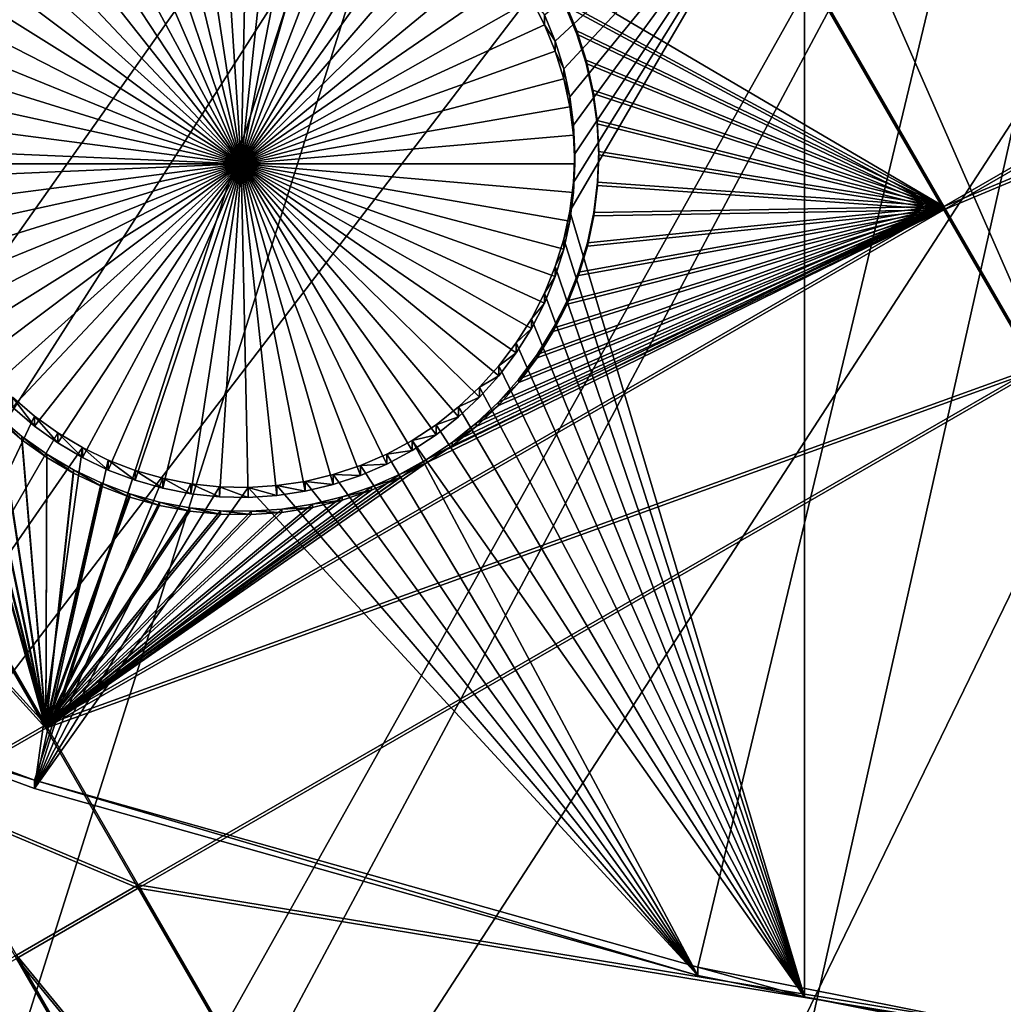
# Model space of a CAD drawing. Extents: x -226 to 68, y -640 to 2.
# Drawn here: x -104 to -93, y -620 to -609 of the extents above; entities that cross this region are included whole.
import ezdxf

# ---------------------------------------------------------------- set-up
doc = ezdxf.new("R2010")
doc.units = 0
for name, color, linetype in [('L3', 7, 'CONTINUOUS'), ('L4', 7, 'CONTINUOUS'), ('L5', 7, 'CONTINUOUS')]:
    doc.layers.add(name, color=color, linetype=linetype)

msp = doc.modelspace()

# ---------------------------------------------------------------- linework, layer by layer
at = {"layer": 'L3', "color": 250}
for points in [[(-75, -529.634, 1022.278), (-147.1777, -610.1927, 1025.091), (-153.7537, -603.7851, 1024.867)], [(-75, -529.634, 1022.278), (-140.0817, -616.0198, 1025.295), (-147.1777, -610.1927, 1025.091)], [(-132.5167, -621.2246, 1025.476), (-140.0817, -616.0198, 1025.295), (-75, -529.634, 1022.278)], [(-75, -529.634, 1022.278), (-124.5373, -625.7694, 1025.635), (-132.5167, -621.2246, 1025.476)], [(-75, -529.634, 1022.278), (-116.2011, -629.6216, 1025.77), (-124.5373, -625.7694, 1025.635)], [(-107.5679, -632.7533, 1025.879), (-116.2011, -629.6216, 1025.77), (-75, -529.634, 1022.278)], [(-75, -529.634, 1022.278), (-98.70014, -635.1421, 1025.962), (-107.5679, -632.7533, 1025.879)], [(-75, -529.634, 1022.278), (-89.66159, -636.7707, 1026.019), (-98.70014, -635.1421, 1025.962)], [(-132.5003, -621.0948, 1028.474), (-102.5931, -590.5457, 1030.109), (-106.1341, -588.8219, 1030.048)], [(-131.427, -621.7944, 1028.498), (-102.5931, -590.5457, 1030.109), (-132.5003, -621.0948, 1028.474)], [(-131.427, -621.7944, 1028.498), (-98.9569, -592.0587, 1030.161), (-102.5931, -590.5457, 1030.109)], [(-125.9117, -624.9449, 1028.608), (-98.9569, -592.0587, 1030.161), (-131.427, -621.7944, 1028.498)], [(-124.522, -625.6339, 1028.632), (-98.9569, -592.0587, 1030.161), (-125.9117, -624.9449, 1028.608)], [(-124.522, -625.6339, 1028.632), (-95.23813, -593.3559, 1030.207), (-98.9569, -592.0587, 1030.161)], [(-120.2208, -627.7665, 1028.707), (-95.23813, -593.3559, 1030.207), (-124.522, -625.6339, 1028.632)], [(-116.1855, -629.4802, 1028.767), (-95.23813, -593.3559, 1030.207), (-120.2208, -627.7665, 1028.707)], [(-116.1855, -629.4802, 1028.767), (-91.4496, -594.4327, 1030.244), (-95.23813, -593.3559, 1030.207)], [(-114.374, -630.2494, 1028.793), (-91.4496, -594.4327, 1030.244), (-116.1855, -629.4802, 1028.767)], [(-114.374, -630.2494, 1028.793), (-87.60437, -595.2855, 1030.274), (-91.4496, -594.4327, 1030.244)], [(-108.3915, -632.3852, 1028.868), (-87.60437, -595.2855, 1030.274), (-114.374, -630.2494, 1028.793)], [(-107.5618, -632.6276, 1028.876), (-87.60437, -595.2855, 1030.274), (-108.3915, -632.3852, 1028.868)], [(-107.5618, -632.6276, 1028.876), (-83.71568, -595.9112, 1030.296), (-87.60437, -595.2855, 1030.274)], [(-102.2939, -634.1664, 1028.93), (-83.71568, -595.9112, 1030.296), (-107.5618, -632.6276, 1028.876)], [(-98.68999, -634.9933, 1028.959), (-83.71568, -595.9112, 1030.296), (-102.2939, -634.1664, 1028.93)], [(-98.68999, -634.9933, 1028.959), (-79.79695, -596.3079, 1030.31), (-83.71568, -595.9112, 1030.296)], [(-96.10223, -635.5869, 1028.98), (-79.79695, -596.3079, 1030.31), (-98.68999, -634.9933, 1028.959)], [(-96.10223, -635.5869, 1028.98), (-75.86168, -596.4739, 1030.316), (-79.79695, -596.3079, 1030.31)], [(-89.8378, -636.6418, 1029.017), (-75.86168, -596.4739, 1030.316), (-96.10223, -635.5869, 1028.98)]]:
    msp.add_3dface(points, dxfattribs=at)
at = {"layer": 'L4', "color": 250}
for points in [[(-123.0699, -608.3432, 1016.021), (-116.7671, -611.8708, 1016.144), (-75, -529.9481, 1013.283)], [(-75, -529.9481, 1013.283), (-116.7671, -611.8708, 1016.144), (-110.2069, -614.8932, 1016.25)], [(-75, -529.9481, 1013.283), (-110.2069, -614.8932, 1016.25), (-103.4296, -617.3919, 1016.337)], [(-103.4296, -617.3919, 1016.337), (-96.47697, -619.3516, 1016.406), (-75, -529.9481, 1013.283)], [(-75, -529.9481, 1013.283), (-96.47697, -619.3516, 1016.406), (-89.39197, -620.76, 1016.455)], [(-97.97183, -609.6452, 1013.565), (-98.08558, -609.3666, 1013.555), (-95.36014, -607.2143, 1013.48)], [(-97.97183, -609.6452, 1013.565), (-95.36014, -607.2143, 1013.48), (-97.88248, -609.9327, 1013.575)], [(-97.88248, -609.9327, 1013.575), (-95.36014, -607.2143, 1013.48), (-97.81817, -610.2268, 1013.585)], [(-97.81817, -611.425, 1013.627), (-97.7794, -611.1266, 1013.617), (-95.36014, -607.2143, 1013.48)], [(-95.36014, -607.2143, 1013.48), (-97.7794, -610.5252, 1013.596), (-97.81817, -610.2268, 1013.585)], [(-95.36014, -619.6609, 1013.915), (-97.81817, -611.425, 1013.627), (-95.36014, -607.2143, 1013.48)], [(-97.7794, -611.1266, 1013.617), (-97.76644, -610.8259, 1013.606), (-95.36014, -607.2143, 1013.48)], [(-95.36014, -607.2143, 1013.48), (-97.76644, -610.8259, 1013.606), (-97.7794, -610.5252, 1013.596)], [(-95.36014, -619.6609, 1013.915), (-95.36014, -607.2143, 1013.48), (-89.39197, -620.8473, 1013.956)], [(-89.39197, -620.8473, 1013.956), (-95.36014, -607.2143, 1013.48), (-88.36015, -607.2143, 1013.48)], [(-101.2664, -610.9306, 1010.608), (-102.3766, -607.6133, 1010.492), (-102.0872, -607.5302, 1010.489)], [(-102.0872, -607.5302, 1010.489), (-101.7916, -607.4723, 1010.487), (-101.2664, -610.9306, 1010.608)], [(-101.2664, -610.9306, 1010.608), (-101.7916, -607.4723, 1010.487), (-101.4922, -607.44, 1010.486)], [(-101.2664, -610.9306, 1010.608), (-101.4922, -607.44, 1010.486), (-101.1911, -607.4335, 1010.486)], [(-101.1911, -607.4335, 1010.486), (-100.8906, -607.4529, 1010.487), (-101.2664, -610.9306, 1010.608)], [(-101.2664, -610.9306, 1010.608), (-100.8906, -607.4529, 1010.487), (-100.5929, -607.4981, 1010.488)], [(-101.2664, -610.9306, 1010.608), (-100.5929, -607.4981, 1010.488), (-100.3001, -607.5687, 1010.491)], [(-101.2664, -610.9306, 1010.608), (-102.6578, -607.721, 1010.496), (-102.3766, -607.6133, 1010.492)], [(-100.3001, -607.5687, 1010.491), (-100.0145, -607.6642, 1010.494), (-101.2664, -610.9306, 1010.608)], [(-102.9288, -607.8524, 1010.501), (-102.6578, -607.721, 1010.496), (-101.2664, -610.9306, 1010.608)], [(-101.2664, -610.9306, 1010.608), (-100.0145, -607.6642, 1010.494), (-99.73817, -607.7838, 1010.498)], [(-101.2664, -610.9306, 1010.608), (-99.73817, -607.7838, 1010.498), (-99.47314, -607.9267, 1010.503)], [(-101.2664, -610.9306, 1010.608), (-103.1874, -608.0066, 1010.506), (-102.9288, -607.8524, 1010.501)], [(-99.47314, -607.9267, 1010.503), (-99.2214, -608.092, 1010.509), (-101.2664, -610.9306, 1010.608)], [(-101.2664, -610.9306, 1010.608), (-103.4318, -608.1825, 1010.512), (-103.1874, -608.0066, 1010.506)], [(-101.2664, -610.9306, 1010.608), (-99.2214, -608.092, 1010.509), (-98.9848, -608.2782, 1010.515)], [(-103.6602, -608.3787, 1010.519), (-103.4318, -608.1825, 1010.512), (-101.2664, -610.9306, 1010.608)], [(-101.2664, -610.9306, 1010.608), (-98.9848, -608.2782, 1010.515), (-98.76509, -608.484, 1010.523)], [(-101.2664, -610.9306, 1010.608), (-103.8708, -608.5938, 1010.527), (-103.6602, -608.3787, 1010.519)], [(-98.76509, -608.484, 1010.523), (-98.56389, -608.7079, 1010.53), (-101.2664, -610.9306, 1010.608)], [(-101.2664, -610.9306, 1010.608), (-104.0622, -608.8262, 1010.535), (-103.8708, -608.5938, 1010.527)], [(-101.2664, -610.9306, 1010.608), (-98.56389, -608.7079, 1010.53), (-98.38271, -608.9483, 1010.539)], [(-104.2328, -609.0742, 1010.543), (-104.0622, -608.8262, 1010.535), (-101.2664, -610.9306, 1010.608)], [(-101.2664, -610.9306, 1010.608), (-98.38271, -608.9483, 1010.539), (-98.22288, -609.2034, 1010.548)], [(-101.2664, -610.9306, 1010.608), (-104.3815, -609.3359, 1010.552), (-104.2328, -609.0742, 1010.543)], [(-98.22288, -609.2034, 1010.548), (-98.08558, -609.4713, 1010.557), (-101.2664, -610.9306, 1010.608)], [(-98.08558, -609.3666, 1013.555), (-98.08558, -609.4713, 1010.557), (-98.22288, -609.2034, 1010.548)], [(-101.2664, -610.9306, 1010.608), (-104.5072, -609.6094, 1010.562), (-104.3815, -609.3359, 1010.552)], [(-97.97183, -609.6452, 1013.565), (-98.08558, -609.4713, 1010.557), (-98.08558, -609.3666, 1013.555)], [(-101.2664, -610.9306, 1010.608), (-98.08558, -609.4713, 1010.557), (-97.97183, -609.75, 1010.567)], [(-97.97183, -609.6452, 1013.565), (-97.97183, -609.75, 1010.567), (-98.08558, -609.4713, 1010.557)], [(-104.6088, -609.8927, 1010.572), (-104.5072, -609.6094, 1010.562), (-101.2664, -610.9306, 1010.608)], [(-97.88248, -609.9327, 1013.575), (-97.97183, -609.75, 1010.567), (-97.97183, -609.6452, 1013.565)], [(-101.2664, -610.9306, 1010.608), (-97.97183, -609.75, 1010.567), (-97.88248, -610.0374, 1010.577)], [(-97.88248, -609.9327, 1013.575), (-97.88248, -610.0374, 1010.577), (-97.97183, -609.75, 1010.567)], [(-101.2664, -610.9306, 1010.608), (-104.6857, -610.1837, 1010.582), (-104.6088, -609.8927, 1010.572)], [(-97.81817, -610.2268, 1013.585), (-97.88248, -610.0374, 1010.577), (-97.88248, -609.9327, 1013.575)], [(-97.88248, -610.0374, 1010.577), (-97.81817, -610.3314, 1010.587), (-101.2664, -610.9306, 1010.608)], [(-97.81817, -610.2268, 1013.585), (-97.81817, -610.3314, 1010.587), (-97.88248, -610.0374, 1010.577)], [(-101.2664, -610.9306, 1010.608), (-104.7373, -610.4802, 1010.592), (-104.6857, -610.1837, 1010.582)], [(-97.7794, -610.5252, 1013.596), (-97.81817, -610.3314, 1010.587), (-97.81817, -610.2268, 1013.585)], [(-101.2664, -610.9306, 1010.608), (-97.81817, -610.3314, 1010.587), (-97.7794, -610.6299, 1010.598)], [(-97.7794, -610.5252, 1013.596), (-97.7794, -610.6299, 1010.598), (-97.81817, -610.3314, 1010.587)], [(-104.7632, -610.7801, 1010.603), (-104.7373, -610.4802, 1010.592), (-101.2664, -610.9306, 1010.608)], [(-97.76644, -610.8259, 1013.606), (-97.7794, -610.6299, 1010.598), (-97.7794, -610.5252, 1013.596)], [(-101.2664, -610.9306, 1010.608), (-97.7794, -610.6299, 1010.598), (-97.76644, -610.9306, 1010.608)], [(-97.76644, -610.8259, 1013.606), (-97.76644, -610.9306, 1010.608), (-97.7794, -610.6299, 1010.598)], [(-104.7664, -610.9306, 1010.608), (-104.7632, -610.7801, 1010.603), (-101.2664, -610.9306, 1010.608)], [(-97.7794, -611.1266, 1013.617), (-97.76644, -610.9306, 1010.608), (-97.76644, -610.8259, 1013.606)], [(-104.7664, -610.9306, 1010.608), (-101.2664, -610.9306, 1010.608), (-104.7632, -611.0811, 1010.613)], [(-101.2664, -610.9306, 1010.608), (-104.7373, -611.3809, 1010.624), (-104.7632, -611.0811, 1010.613)], [(-101.2664, -610.9306, 1010.608), (-104.6857, -611.6775, 1010.634), (-104.7373, -611.3809, 1010.624)], [(-104.6088, -611.9685, 1010.644), (-104.6857, -611.6775, 1010.634), (-101.2664, -610.9306, 1010.608)], [(-101.2664, -610.9306, 1010.608), (-104.5072, -612.2518, 1010.654), (-104.6088, -611.9685, 1010.644)], [(-101.2664, -610.9306, 1010.608), (-104.3815, -612.5253, 1010.664), (-104.5072, -612.2518, 1010.654)], [(-104.2328, -612.787, 1010.673), (-104.3815, -612.5253, 1010.664), (-101.2664, -610.9306, 1010.608)], [(-101.2664, -610.9306, 1010.608), (-104.0622, -613.035, 1010.682), (-104.2328, -612.787, 1010.673)], [(-101.2664, -610.9306, 1010.608), (-103.8708, -613.2674, 1010.69), (-104.0622, -613.035, 1010.682)], [(-103.6602, -613.4825, 1010.697), (-103.8708, -613.2674, 1010.69), (-101.2664, -610.9306, 1010.608)], [(-101.2664, -610.9306, 1010.608), (-103.4318, -613.6787, 1010.704), (-103.6602, -613.4825, 1010.697)], [(-101.2664, -610.9306, 1010.608), (-103.1874, -613.8545, 1010.71), (-103.4318, -613.6787, 1010.704)], [(-102.9288, -614.0087, 1010.716), (-103.1874, -613.8545, 1010.71), (-101.2664, -610.9306, 1010.608)], [(-101.2664, -610.9306, 1010.608), (-102.6578, -614.1402, 1010.72), (-102.9288, -614.0087, 1010.716)], [(-101.2664, -610.9306, 1010.608), (-102.3766, -614.2478, 1010.724), (-102.6578, -614.1402, 1010.72)], [(-102.0872, -614.3309, 1010.727), (-102.3766, -614.2478, 1010.724), (-101.2664, -610.9306, 1010.608)], [(-101.2664, -610.9306, 1010.608), (-101.7916, -614.3888, 1010.729), (-102.0872, -614.3309, 1010.727)], [(-101.2664, -610.9306, 1010.608), (-101.4922, -614.4212, 1010.73), (-101.7916, -614.3888, 1010.729)], [(-101.1911, -614.4276, 1010.73), (-101.4922, -614.4212, 1010.73), (-101.2664, -610.9306, 1010.608)], [(-100.3001, -614.2925, 1010.725), (-100.5929, -614.3631, 1010.728), (-101.2664, -610.9306, 1010.608)], [(-101.2664, -610.9306, 1010.608), (-100.5929, -614.3631, 1010.728), (-100.8906, -614.4083, 1010.73)], [(-101.2664, -610.9306, 1010.608), (-100.8906, -614.4083, 1010.73), (-101.1911, -614.4276, 1010.73)], [(-99.47314, -613.9344, 1010.713), (-99.73817, -614.0774, 1010.718), (-101.2664, -610.9306, 1010.608)], [(-101.2664, -610.9306, 1010.608), (-99.73817, -614.0774, 1010.718), (-100.0145, -614.197, 1010.722)], [(-101.2664, -610.9306, 1010.608), (-100.0145, -614.197, 1010.722), (-100.3001, -614.2925, 1010.725)], [(-98.76509, -613.3772, 1010.694), (-98.9848, -613.583, 1010.701), (-101.2664, -610.9306, 1010.608)], [(-101.2664, -610.9306, 1010.608), (-98.9848, -613.583, 1010.701), (-99.2214, -613.7692, 1010.707)], [(-101.2664, -610.9306, 1010.608), (-99.2214, -613.7692, 1010.707), (-99.47314, -613.9344, 1010.713)], [(-98.22288, -612.6577, 1010.668), (-98.38271, -612.9128, 1010.677), (-101.2664, -610.9306, 1010.608)], [(-101.2664, -610.9306, 1010.608), (-98.38271, -612.9128, 1010.677), (-98.56389, -613.1532, 1010.686)], [(-101.2664, -610.9306, 1010.608), (-98.56389, -613.1532, 1010.686), (-98.76509, -613.3772, 1010.694)], [(-97.88248, -611.8238, 1010.639), (-97.97183, -612.1112, 1010.649), (-101.2664, -610.9306, 1010.608)], [(-101.2664, -610.9306, 1010.608), (-97.97183, -612.1112, 1010.649), (-98.08558, -612.3899, 1010.659)], [(-101.2664, -610.9306, 1010.608), (-98.08558, -612.3899, 1010.659), (-98.22288, -612.6577, 1010.668)], [(-97.76644, -610.9306, 1010.608), (-97.7794, -611.2313, 1010.619), (-101.2664, -610.9306, 1010.608)], [(-101.2664, -610.9306, 1010.608), (-97.7794, -611.2313, 1010.619), (-97.81817, -611.5298, 1010.629)], [(-101.2664, -610.9306, 1010.608), (-97.81817, -611.5298, 1010.629), (-97.88248, -611.8238, 1010.639)], [(-97.7794, -611.1266, 1013.617), (-97.7794, -611.2313, 1010.619), (-97.76644, -610.9306, 1010.608)], [(-97.81817, -611.425, 1013.627), (-97.7794, -611.2313, 1010.619), (-97.7794, -611.1266, 1013.617)], [(-97.81817, -611.425, 1013.627), (-97.81817, -611.5298, 1010.629), (-97.7794, -611.2313, 1010.619)], [(-97.88248, -611.7191, 1013.638), (-97.81817, -611.425, 1013.627), (-95.36014, -619.6609, 1013.915)], [(-97.88248, -611.7191, 1013.638), (-97.81817, -611.5298, 1010.629), (-97.81817, -611.425, 1013.627)], [(-97.88248, -611.7191, 1013.638), (-97.88248, -611.8238, 1010.639), (-97.81817, -611.5298, 1010.629)], [(-97.88248, -611.7191, 1013.638), (-95.36014, -619.6609, 1013.915), (-97.97183, -612.0065, 1013.648)], [(-97.97183, -612.0065, 1013.648), (-97.88248, -611.8238, 1010.639), (-97.88248, -611.7191, 1013.638)], [(-97.97183, -612.0065, 1013.648), (-97.97183, -612.1112, 1010.649), (-97.88248, -611.8238, 1010.639)], [(-97.97183, -612.0065, 1013.648), (-95.36014, -619.6609, 1013.915), (-98.08558, -612.2852, 1013.657)], [(-98.08558, -612.2852, 1013.657), (-97.97183, -612.1112, 1010.649), (-97.97183, -612.0065, 1013.648)], [(-98.08558, -612.2852, 1013.657), (-98.08558, -612.3899, 1010.659), (-97.97183, -612.1112, 1010.649)], [(-95.36014, -619.6609, 1013.915), (-98.22288, -612.5531, 1013.667), (-98.08558, -612.2852, 1013.657)], [(-98.22288, -612.5531, 1013.667), (-98.08558, -612.3899, 1010.659), (-98.08558, -612.2852, 1013.657)], [(-98.22288, -612.5531, 1013.667), (-98.22288, -612.6577, 1010.668), (-98.08558, -612.3899, 1010.659)], [(-95.36014, -619.6609, 1013.915), (-98.38271, -612.8081, 1013.676), (-98.22288, -612.5531, 1013.667)], [(-98.38271, -612.8081, 1013.676), (-98.22288, -612.6577, 1010.668), (-98.22288, -612.5531, 1013.667)], [(-98.38271, -612.8081, 1013.676), (-98.38271, -612.9128, 1010.677), (-98.22288, -612.6577, 1010.668)], [(-98.56389, -613.0486, 1013.684), (-98.38271, -612.8081, 1013.676), (-95.36014, -619.6609, 1013.915)], [(-98.56389, -613.0486, 1013.684), (-98.38271, -612.9128, 1010.677), (-98.38271, -612.8081, 1013.676)], [(-98.56389, -613.0486, 1013.684), (-98.56389, -613.1532, 1010.686), (-98.38271, -612.9128, 1010.677)], [(-98.56389, -613.0486, 1013.684), (-95.36014, -619.6609, 1013.915), (-98.76509, -613.2725, 1013.692)], [(-98.76509, -613.2725, 1013.692), (-98.56389, -613.1532, 1010.686), (-98.56389, -613.0486, 1013.684)], [(-98.76509, -613.2725, 1013.692), (-98.76509, -613.3772, 1010.694), (-98.56389, -613.1532, 1010.686)], [(-98.76509, -613.2725, 1013.692), (-95.36014, -619.6609, 1013.915), (-98.9848, -613.4784, 1013.699)], [(-98.9848, -613.4784, 1013.699), (-98.76509, -613.3772, 1010.694), (-98.76509, -613.2725, 1013.692)], [(-105.0082, -616.8972, 1013.818), (-103.6602, -613.3777, 1013.695), (-103.4318, -613.574, 1013.702)], [(-103.6602, -613.3777, 1013.695), (-103.6602, -613.4825, 1010.697), (-103.4318, -613.6787, 1010.704)], [(-103.6602, -613.3777, 1013.695), (-103.4318, -613.6787, 1010.704), (-103.4318, -613.574, 1013.702)], [(-98.9848, -613.4784, 1013.699), (-98.9848, -613.583, 1010.701), (-98.76509, -613.3772, 1010.694)], [(-95.36014, -619.6609, 1013.915), (-99.2214, -613.6646, 1013.705), (-98.9848, -613.4784, 1013.699)], [(-99.2214, -613.6646, 1013.705), (-98.9848, -613.583, 1010.701), (-98.9848, -613.4784, 1013.699)], [(-103.4318, -613.574, 1013.702), (-103.1874, -613.7499, 1013.708), (-105.0082, -616.8972, 1013.818)], [(-103.4318, -613.574, 1013.702), (-103.4318, -613.6787, 1010.704), (-103.1874, -613.8545, 1010.71)], [(-103.4318, -613.574, 1013.702), (-103.1874, -613.8545, 1010.71), (-103.1874, -613.7499, 1013.708)], [(-99.2214, -613.6646, 1013.705), (-99.2214, -613.7692, 1010.707), (-98.9848, -613.583, 1010.701)], [(-95.36014, -619.6609, 1013.915), (-99.47314, -613.8297, 1013.711), (-99.2214, -613.6646, 1013.705)], [(-99.47314, -613.8297, 1013.711), (-99.2214, -613.7692, 1010.707), (-99.2214, -613.6646, 1013.705)], [(-105.0082, -616.8972, 1013.818), (-103.1874, -613.7499, 1013.708), (-102.9288, -613.9041, 1013.714)], [(-103.1874, -613.7499, 1013.708), (-103.1874, -613.8545, 1010.71), (-102.9288, -614.0087, 1010.716)], [(-103.1874, -613.7499, 1013.708), (-102.9288, -614.0087, 1010.716), (-102.9288, -613.9041, 1013.714)], [(-99.47314, -613.8297, 1013.711), (-99.47314, -613.9344, 1010.713), (-99.2214, -613.7692, 1010.707)], [(-105.0082, -616.8972, 1013.818), (-102.9288, -613.9041, 1013.714), (-103.4296, -617.4792, 1013.839)], [(-103.4296, -617.4792, 1013.839), (-102.9288, -613.9041, 1013.714), (-102.6578, -614.0355, 1013.718)], [(-102.9288, -613.9041, 1013.714), (-102.9288, -614.0087, 1010.716), (-102.6578, -614.1402, 1010.72)], [(-102.9288, -613.9041, 1013.714), (-102.6578, -614.1402, 1010.72), (-102.6578, -614.0355, 1013.718)], [(-96.47697, -619.4389, 1013.907), (-99.73817, -613.9727, 1013.716), (-99.47314, -613.8297, 1013.711)], [(-99.73817, -613.9727, 1013.716), (-99.47314, -613.9344, 1010.713), (-99.47314, -613.8297, 1013.711)], [(-96.47697, -619.4389, 1013.907), (-99.47314, -613.8297, 1013.711), (-95.36014, -619.6609, 1013.915)], [(-100.0145, -614.0924, 1013.72), (-99.73817, -613.9727, 1013.716), (-96.47697, -619.4389, 1013.907)], [(-100.0145, -614.0924, 1013.72), (-99.73817, -614.0774, 1010.718), (-99.73817, -613.9727, 1013.716)], [(-99.73817, -613.9727, 1013.716), (-99.73817, -614.0774, 1010.718), (-99.47314, -613.9344, 1010.713)], [(-103.4296, -617.4792, 1013.839), (-102.6578, -614.0355, 1013.718), (-102.3766, -614.1431, 1013.722)], [(-102.6578, -614.0355, 1013.718), (-102.6578, -614.1402, 1010.72), (-102.3766, -614.2478, 1010.724)], [(-102.6578, -614.0355, 1013.718), (-102.3766, -614.2478, 1010.724), (-102.3766, -614.1431, 1013.722)], [(-100.0145, -614.0924, 1013.72), (-96.47697, -619.4389, 1013.907), (-100.3001, -614.1878, 1013.724)], [(-100.3001, -614.1878, 1013.724), (-100.0145, -614.197, 1010.722), (-100.0145, -614.0924, 1013.72)], [(-100.0145, -614.0924, 1013.72), (-100.0145, -614.197, 1010.722), (-99.73817, -614.0774, 1010.718)], [(-102.0872, -614.2262, 1013.725), (-103.4296, -617.4792, 1013.839), (-102.3766, -614.1431, 1013.722)], [(-102.0872, -614.2262, 1013.725), (-101.7916, -614.2842, 1013.727), (-103.4296, -617.4792, 1013.839)], [(-102.3766, -614.1431, 1013.722), (-102.3766, -614.2478, 1010.724), (-102.0872, -614.3309, 1010.727)], [(-102.3766, -614.1431, 1013.722), (-102.0872, -614.3309, 1010.727), (-102.0872, -614.2262, 1013.725)], [(-102.0872, -614.2262, 1013.725), (-102.0872, -614.3309, 1010.727), (-101.7916, -614.3888, 1010.729)], [(-102.0872, -614.2262, 1013.725), (-101.7916, -614.3888, 1010.729), (-101.7916, -614.2842, 1013.727)], [(-100.3001, -614.1878, 1013.724), (-96.47697, -619.4389, 1013.907), (-100.5929, -614.2583, 1013.726)], [(-100.5929, -614.2583, 1013.726), (-100.3001, -614.2925, 1010.725), (-100.3001, -614.1878, 1013.724)], [(-100.3001, -614.1878, 1013.724), (-100.3001, -614.2925, 1010.725), (-100.0145, -614.197, 1010.722)], [(-101.7916, -614.2842, 1013.727), (-101.4922, -614.3165, 1013.728), (-103.4296, -617.4792, 1013.839)], [(-103.4296, -617.4792, 1013.839), (-101.4922, -614.3165, 1013.728), (-101.1911, -614.323, 1013.728)], [(-103.4296, -617.4792, 1013.839), (-101.1911, -614.323, 1013.728), (-96.47697, -619.4389, 1013.907)], [(-101.7916, -614.2842, 1013.727), (-101.7916, -614.3888, 1010.729), (-101.4922, -614.4212, 1010.73)], [(-101.7916, -614.2842, 1013.727), (-101.4922, -614.4212, 1010.73), (-101.4922, -614.3165, 1013.728)], [(-101.4922, -614.3165, 1013.728), (-101.4922, -614.4212, 1010.73), (-101.1911, -614.4276, 1010.73)], [(-101.4922, -614.3165, 1013.728), (-101.1911, -614.4276, 1010.73), (-101.1911, -614.323, 1013.728)], [(-96.47697, -619.4389, 1013.907), (-101.1911, -614.323, 1013.728), (-100.8906, -614.3035, 1013.728)], [(-101.1911, -614.323, 1013.728), (-100.8906, -614.4083, 1010.73), (-100.8906, -614.3035, 1013.728)], [(-101.1911, -614.323, 1013.728), (-101.1911, -614.4276, 1010.73), (-100.8906, -614.4083, 1010.73)], [(-96.47697, -619.4389, 1013.907), (-100.8906, -614.3035, 1013.728), (-100.5929, -614.2583, 1013.726)], [(-100.8906, -614.3035, 1013.728), (-100.5929, -614.3631, 1010.728), (-100.5929, -614.2583, 1013.726)], [(-100.8906, -614.3035, 1013.728), (-100.8906, -614.4083, 1010.73), (-100.5929, -614.3631, 1010.728)], [(-100.5929, -614.2583, 1013.726), (-100.5929, -614.3631, 1010.728), (-100.3001, -614.2925, 1010.725)], [(-110.2069, -614.8932, 1016.25), (-108.224, -615.7115, 1013.777), (-103.4296, -617.3919, 1016.337)], [(-103.4296, -617.3919, 1016.337), (-108.224, -615.7115, 1013.777), (-105.0082, -616.8972, 1013.818)], [(-103.4296, -617.4792, 1013.839), (-103.4296, -617.3919, 1016.337), (-105.0082, -616.8972, 1013.818)], [(-96.47697, -619.4389, 1013.907), (-96.47697, -619.3516, 1016.406), (-103.4296, -617.3919, 1016.337)], [(-96.47697, -619.4389, 1013.907), (-103.4296, -617.3919, 1016.337), (-103.4296, -617.4792, 1013.839)], [(-95.36014, -619.6609, 1013.915), (-89.39197, -620.76, 1016.455), (-96.47697, -619.3516, 1016.406)], [(-95.36014, -619.6609, 1013.915), (-96.47697, -619.3516, 1016.406), (-96.47697, -619.4389, 1013.907)], [(-89.39197, -620.8473, 1013.956), (-89.39197, -620.76, 1016.455), (-95.36014, -619.6609, 1013.915)]]:
    msp.add_3dface(points, dxfattribs=at)
at = {"layer": 'L5', "color": 7}
for points in [[(-80.65095, -603.7337, 1013.359), (-97.30297, -605.4835, 1013.42), (-93.89812, -611.3772, 1013.626)], [(-97.30297, -605.5184, 1012.42), (-80.65095, -603.7685, 1012.359), (-93.89812, -611.4122, 1012.626)], [(-80.65095, -603.7337, 1013.359), (-93.89812, -611.3772, 1013.626), (-79.68079, -605.413, 1013.417)], [(-93.89812, -611.4122, 1012.626), (-80.65095, -603.7685, 1012.359), (-79.68079, -605.4479, 1012.418)], [(-79.68079, -605.413, 1013.417), (-93.89812, -611.3772, 1013.626), (-92.92797, -613.0566, 1013.684)], [(-93.89812, -611.4122, 1012.626), (-79.68079, -605.4479, 1012.418), (-92.92797, -613.0915, 1012.685)], [(-97.30297, -605.4835, 1013.42), (-98.01885, -608.952, 1013.541), (-93.89812, -611.3772, 1013.626)], [(-93.89812, -611.4122, 1012.626), (-97.86969, -609.2729, 1012.551), (-97.30297, -605.5184, 1012.42)], [(-93.89812, -611.3772, 1013.626), (-98.01885, -608.952, 1013.541), (-97.86969, -609.238, 1013.551)], [(-93.89812, -611.3772, 1013.626), (-97.86969, -609.238, 1013.551), (-97.74567, -609.5357, 1013.561)], [(-97.86969, -609.2729, 1012.551), (-97.74567, -609.5357, 1013.561), (-97.86969, -609.238, 1013.551)], [(-93.89812, -611.4122, 1012.626), (-97.74567, -609.5706, 1012.562), (-97.86969, -609.2729, 1012.551)], [(-97.74567, -609.5706, 1012.562), (-97.74567, -609.5357, 1013.561), (-97.86969, -609.2729, 1012.551)], [(-97.74567, -609.5357, 1013.561), (-97.64773, -609.8429, 1013.572), (-93.89812, -611.3772, 1013.626)], [(-97.74567, -609.5706, 1012.562), (-97.64773, -609.8429, 1013.572), (-97.74567, -609.5357, 1013.561)], [(-97.64773, -609.8778, 1012.573), (-97.74567, -609.5706, 1012.562), (-93.89812, -611.4122, 1012.626)], [(-97.64773, -609.8778, 1012.573), (-97.64773, -609.8429, 1013.572), (-97.74567, -609.5706, 1012.562)], [(-97.64773, -609.8429, 1013.572), (-97.57657, -610.1574, 1013.583), (-93.89812, -611.3772, 1013.626)], [(-97.64773, -609.8778, 1012.573), (-97.57657, -610.1574, 1013.583), (-97.64773, -609.8429, 1013.572)], [(-93.89812, -611.4122, 1012.626), (-97.57657, -610.1924, 1012.584), (-97.64773, -609.8778, 1012.573)], [(-97.57657, -610.1924, 1012.584), (-97.57657, -610.1574, 1013.583), (-97.64773, -609.8778, 1012.573)], [(-93.89812, -611.3772, 1013.626), (-97.57657, -610.1574, 1013.583), (-97.53273, -610.4769, 1013.594)], [(-97.57657, -610.1924, 1012.584), (-97.53273, -610.4769, 1013.594), (-97.57657, -610.1574, 1013.583)], [(-93.89812, -611.4122, 1012.626), (-97.53273, -610.5118, 1012.595), (-97.57657, -610.1924, 1012.584)], [(-97.53273, -610.5118, 1012.595), (-97.53273, -610.4769, 1013.594), (-97.57657, -610.1924, 1012.584)], [(-93.89812, -611.3772, 1013.626), (-97.53273, -610.4769, 1013.594), (-97.51654, -610.799, 1013.605)], [(-97.53273, -610.5118, 1012.595), (-97.51654, -610.799, 1013.605), (-97.53273, -610.4769, 1013.594)], [(-97.51654, -610.8339, 1012.606), (-97.53273, -610.5118, 1012.595), (-93.89812, -611.4122, 1012.626)], [(-97.51654, -610.8339, 1012.606), (-97.51654, -610.799, 1013.605), (-97.53273, -610.5118, 1012.595)], [(-97.51654, -610.799, 1013.605), (-97.52811, -611.1212, 1013.617), (-93.89812, -611.3772, 1013.626)], [(-97.51654, -610.8339, 1012.606), (-97.52811, -611.1212, 1013.617), (-97.51654, -610.799, 1013.605)], [(-106.7181, -610.916, 1013.609), (-107.9932, -611.6518, 1013.635), (-103.3132, -616.8097, 1013.815)], [(-103.3132, -616.8097, 1013.815), (-104.4304, -612.8376, 1013.677), (-106.7181, -610.916, 1013.609)], [(-93.89812, -611.4122, 1012.626), (-97.52811, -611.1562, 1012.617), (-97.51654, -610.8339, 1012.606)], [(-97.52811, -611.1562, 1012.617), (-97.52811, -611.1212, 1013.617), (-97.51654, -610.8339, 1012.606)], [(-107.9932, -611.6866, 1012.636), (-106.7181, -610.9509, 1012.61), (-103.3132, -616.8447, 1012.816)], [(-106.7181, -610.9509, 1012.61), (-104.4304, -612.8725, 1012.677), (-103.3132, -616.8447, 1012.816)], [(-93.89812, -611.3772, 1013.626), (-97.52811, -611.1212, 1013.617), (-97.56736, -611.4413, 1013.628)], [(-97.52811, -611.1562, 1012.617), (-97.56736, -611.4413, 1013.628), (-97.52811, -611.1212, 1013.617)], [(-93.89812, -611.4122, 1012.626), (-97.56736, -611.4762, 1012.628), (-97.52811, -611.1562, 1012.617)], [(-97.56736, -611.4762, 1012.628), (-97.56736, -611.4413, 1013.628), (-97.52811, -611.1562, 1012.617)], [(-93.89812, -611.3772, 1013.626), (-99.322, -614.0304, 1013.718), (-103.3132, -616.8097, 1013.815)], [(-93.89812, -611.3772, 1013.626), (-103.3132, -616.8097, 1013.815), (-92.92797, -613.0566, 1013.684)], [(-99.322, -614.0653, 1012.719), (-93.89812, -611.4122, 1012.626), (-103.3132, -616.8447, 1012.816)], [(-103.3132, -616.8447, 1012.816), (-93.89812, -611.4122, 1012.626), (-92.92797, -613.0915, 1012.685)], [(-99.05355, -613.8515, 1013.712), (-99.322, -614.0304, 1013.718), (-93.89812, -611.3772, 1013.626)], [(-99.322, -614.0653, 1012.719), (-99.05355, -613.8864, 1012.713), (-93.89812, -611.4122, 1012.626)], [(-93.89812, -611.3772, 1013.626), (-98.80149, -613.6502, 1013.705), (-99.05355, -613.8515, 1013.712)], [(-93.89812, -611.4122, 1012.626), (-99.05355, -613.8864, 1012.713), (-98.80149, -613.6851, 1012.706)], [(-93.89812, -611.3772, 1013.626), (-98.56767, -613.428, 1013.697), (-98.80149, -613.6502, 1013.705)], [(-98.80149, -613.6851, 1012.706), (-98.56767, -613.4629, 1012.698), (-93.89812, -611.4122, 1012.626)], [(-98.35384, -613.1865, 1013.689), (-98.56767, -613.428, 1013.697), (-93.89812, -611.3772, 1013.626)], [(-93.89812, -611.4122, 1012.626), (-98.56767, -613.4629, 1012.698), (-98.35384, -613.2214, 1012.689)], [(-93.89812, -611.3772, 1013.626), (-98.16157, -612.9275, 1013.68), (-98.35384, -613.1865, 1013.689)], [(-93.89812, -611.4122, 1012.626), (-98.35384, -613.2214, 1012.689), (-98.16157, -612.9624, 1012.68)], [(-93.89812, -611.3772, 1013.626), (-97.99229, -612.653, 1013.67), (-98.16157, -612.9275, 1013.68)], [(-98.16157, -612.9624, 1012.68), (-97.99229, -612.6879, 1012.671), (-93.89812, -611.4122, 1012.626)], [(-97.84725, -612.3649, 1013.66), (-97.99229, -612.653, 1013.67), (-93.89812, -611.3772, 1013.626)], [(-93.89812, -611.4122, 1012.626), (-97.99229, -612.6879, 1012.671), (-97.84725, -612.3998, 1012.661)], [(-93.89812, -611.3772, 1013.626), (-97.72751, -612.0655, 1013.65), (-97.84725, -612.3649, 1013.66)], [(-93.89812, -611.4122, 1012.626), (-97.84725, -612.3998, 1012.661), (-97.72751, -612.1004, 1012.65)], [(-93.89812, -611.3772, 1013.626), (-97.63399, -611.7569, 1013.639), (-97.72751, -612.0655, 1013.65)], [(-97.72751, -612.1004, 1012.65), (-97.63399, -611.7917, 1012.639), (-93.89812, -611.4122, 1012.626)], [(-97.56736, -611.4413, 1013.628), (-97.63399, -611.7569, 1013.639), (-93.89812, -611.3772, 1013.626)], [(-97.63399, -611.7917, 1012.639), (-97.56736, -611.4762, 1012.628), (-93.89812, -611.4122, 1012.626)], [(-97.56736, -611.4762, 1012.628), (-97.63399, -611.7569, 1013.639), (-97.56736, -611.4413, 1013.628)], [(-97.63399, -611.7917, 1012.639), (-97.63399, -611.7569, 1013.639), (-97.56736, -611.4762, 1012.628)], [(-103.3132, -616.8097, 1013.815), (-107.9932, -611.6518, 1013.635), (-104.5884, -617.5455, 1013.841)], [(-107.9932, -611.6866, 1012.636), (-103.3132, -616.8447, 1012.816), (-104.5884, -617.5804, 1012.842)], [(-97.63399, -611.7917, 1012.639), (-97.72751, -612.0655, 1013.65), (-97.63399, -611.7569, 1013.639)], [(-97.72751, -612.1004, 1012.65), (-97.72751, -612.0655, 1013.65), (-97.63399, -611.7917, 1012.639)], [(-97.72751, -612.1004, 1012.65), (-97.84725, -612.3649, 1013.66), (-97.72751, -612.0655, 1013.65)], [(-97.84725, -612.3998, 1012.661), (-97.84725, -612.3649, 1013.66), (-97.72751, -612.1004, 1012.65)], [(-97.84725, -612.3998, 1012.661), (-97.99229, -612.653, 1013.67), (-97.84725, -612.3649, 1013.66)], [(-97.99229, -612.6879, 1012.671), (-97.99229, -612.653, 1013.67), (-97.84725, -612.3998, 1012.661)], [(-97.99229, -612.6879, 1012.671), (-98.16157, -612.9275, 1013.68), (-97.99229, -612.653, 1013.67)], [(-98.16157, -612.9624, 1012.68), (-98.16157, -612.9275, 1013.68), (-97.99229, -612.6879, 1012.671)], [(-103.3132, -616.8097, 1013.815), (-104.2456, -613.102, 1013.686), (-104.4304, -612.8376, 1013.677)], [(-103.3132, -616.8447, 1012.816), (-104.4304, -612.8725, 1012.677), (-104.2456, -613.1369, 1012.686)], [(-98.16157, -612.9624, 1012.68), (-98.35384, -613.1865, 1013.689), (-98.16157, -612.9275, 1013.68)], [(-98.35384, -613.2214, 1012.689), (-98.35384, -613.1865, 1013.689), (-98.16157, -612.9624, 1012.68)], [(-104.0388, -613.3496, 1013.694), (-104.2456, -613.102, 1013.686), (-103.3132, -616.8097, 1013.815)], [(-92.92797, -613.0566, 1013.684), (-103.3132, -616.8097, 1013.815), (-102.3431, -618.4891, 1013.874)], [(-103.3132, -616.8447, 1012.816), (-92.92797, -613.0915, 1012.685), (-102.3431, -618.524, 1012.874)], [(-92.92797, -613.0566, 1013.684), (-102.3431, -618.4891, 1013.874), (-88.47554, -620.7637, 1013.953)], [(-102.3431, -618.524, 1012.874), (-92.92797, -613.0915, 1012.685), (-88.47554, -620.7986, 1012.954)], [(-103.3132, -616.8447, 1012.816), (-104.2456, -613.1369, 1012.686), (-104.0388, -613.3844, 1012.695)], [(-98.35384, -613.2214, 1012.689), (-98.56767, -613.428, 1013.697), (-98.35384, -613.1865, 1013.689)], [(-98.56767, -613.4629, 1012.698), (-98.56767, -613.428, 1013.697), (-98.35384, -613.2214, 1012.689)], [(-103.3132, -616.8097, 1013.815), (-103.8115, -613.5784, 1013.702), (-104.0388, -613.3496, 1013.694)], [(-104.0388, -613.3844, 1012.695), (-103.8115, -613.6132, 1012.703), (-103.3132, -616.8447, 1012.816)], [(-98.56767, -613.4629, 1012.698), (-98.80149, -613.6502, 1013.705), (-98.56767, -613.428, 1013.697)], [(-98.80149, -613.6851, 1012.706), (-98.80149, -613.6502, 1013.705), (-98.56767, -613.4629, 1012.698)], [(-103.3132, -616.8097, 1013.815), (-103.5653, -613.7868, 1013.71), (-103.8115, -613.5784, 1013.702)], [(-103.8115, -613.6132, 1012.703), (-103.8115, -613.5784, 1013.702), (-103.5653, -613.8217, 1012.71)], [(-103.5653, -613.8217, 1012.71), (-103.8115, -613.5784, 1013.702), (-103.5653, -613.7868, 1013.71)], [(-103.8115, -613.6132, 1012.703), (-103.5653, -613.8217, 1012.71), (-103.3132, -616.8447, 1012.816)], [(-98.80149, -613.6851, 1012.706), (-99.05355, -613.8515, 1013.712), (-98.80149, -613.6502, 1013.705)], [(-99.05355, -613.8864, 1012.713), (-99.05355, -613.8515, 1013.712), (-98.80149, -613.6851, 1012.706)], [(-103.3021, -613.9734, 1013.716), (-103.5653, -613.7868, 1013.71), (-103.3132, -616.8097, 1013.815)], [(-103.5653, -613.8217, 1012.71), (-103.5653, -613.7868, 1013.71), (-103.3021, -614.0082, 1012.717)], [(-103.3021, -614.0082, 1012.717), (-103.5653, -613.7868, 1013.71), (-103.3021, -613.9734, 1013.716)], [(-103.3132, -616.8447, 1012.816), (-103.5653, -613.8217, 1012.71), (-103.3021, -614.0082, 1012.717)], [(-99.05355, -613.8864, 1012.713), (-99.322, -614.0304, 1013.718), (-99.05355, -613.8515, 1013.712)], [(-99.322, -614.0653, 1012.719), (-99.322, -614.0304, 1013.718), (-99.05355, -613.8864, 1012.713)], [(-103.3132, -616.8097, 1013.815), (-103.0238, -614.1366, 1013.722), (-103.3021, -613.9734, 1013.716)], [(-103.3132, -616.8447, 1012.816), (-103.3021, -614.0082, 1012.717), (-103.0238, -614.1715, 1012.722)], [(-99.322, -614.0304, 1013.718), (-99.60485, -614.1856, 1013.724), (-103.3132, -616.8097, 1013.815)], [(-103.3021, -614.0082, 1012.717), (-103.3021, -613.9734, 1013.716), (-103.0238, -614.1715, 1012.722)], [(-103.0238, -614.1715, 1012.722), (-103.3021, -613.9734, 1013.716), (-103.0238, -614.1366, 1013.722)], [(-99.322, -614.0653, 1012.719), (-99.60485, -614.1856, 1013.724), (-99.322, -614.0304, 1013.718)], [(-103.3132, -616.8447, 1012.816), (-99.60485, -614.2205, 1012.724), (-99.322, -614.0653, 1012.719)], [(-99.60485, -614.2205, 1012.724), (-99.60485, -614.1856, 1013.724), (-99.322, -614.0653, 1012.719)], [(-103.3132, -616.8097, 1013.815), (-102.7325, -614.2753, 1013.727), (-103.0238, -614.1366, 1013.722)], [(-103.0238, -614.1715, 1012.722), (-102.7325, -614.3102, 1012.727), (-103.3132, -616.8447, 1012.816)], [(-103.3132, -616.8097, 1013.815), (-99.60485, -614.1856, 1013.724), (-99.89999, -614.3159, 1013.728)], [(-103.3132, -616.8447, 1012.816), (-99.89999, -614.3509, 1012.729), (-99.60485, -614.2205, 1012.724)], [(-103.0238, -614.1715, 1012.722), (-103.0238, -614.1366, 1013.722), (-102.7325, -614.3102, 1012.727)], [(-102.7325, -614.3102, 1012.727), (-103.0238, -614.1366, 1013.722), (-102.7325, -614.2753, 1013.727)], [(-99.60485, -614.2205, 1012.724), (-99.89999, -614.3159, 1013.728), (-99.60485, -614.1856, 1013.724)], [(-99.89999, -614.3509, 1012.729), (-99.89999, -614.3159, 1013.728), (-99.60485, -614.2205, 1012.724)], [(-103.3132, -616.8097, 1013.815), (-102.4304, -614.3885, 1013.731), (-102.7325, -614.2753, 1013.727)], [(-103.3132, -616.8447, 1012.816), (-102.7325, -614.3102, 1012.727), (-102.4304, -614.4234, 1012.731)], [(-103.3132, -616.8097, 1013.815), (-99.89999, -614.3159, 1013.728), (-100.2053, -614.4204, 1013.732)], [(-102.7325, -614.3102, 1012.727), (-102.7325, -614.2753, 1013.727), (-102.4304, -614.4234, 1012.731)], [(-102.4304, -614.4234, 1012.731), (-102.7325, -614.2753, 1013.727), (-102.4304, -614.3885, 1013.731)], [(-99.89999, -614.3509, 1012.729), (-100.2053, -614.4204, 1013.732), (-99.89999, -614.3159, 1013.728)], [(-100.2053, -614.4553, 1012.732), (-99.89999, -614.3509, 1012.729), (-103.3132, -616.8447, 1012.816)], [(-102.1196, -614.4753, 1013.734), (-102.4304, -614.3885, 1013.731), (-103.3132, -616.8097, 1013.815)], [(-100.2053, -614.4204, 1013.732), (-100.5184, -614.4983, 1013.735), (-103.3132, -616.8097, 1013.815)], [(-103.3132, -616.8447, 1012.816), (-102.4304, -614.4234, 1012.731), (-102.1196, -614.5102, 1012.734)], [(-102.4304, -614.4234, 1012.731), (-102.4304, -614.3885, 1013.731), (-102.1196, -614.5102, 1012.734)], [(-102.1196, -614.5102, 1012.734), (-102.4304, -614.3885, 1013.731), (-102.1196, -614.4753, 1013.734)], [(-100.2053, -614.4553, 1012.732), (-100.5184, -614.4983, 1013.735), (-100.2053, -614.4204, 1013.732)], [(-100.2053, -614.4553, 1012.732), (-100.2053, -614.4204, 1013.732), (-99.89999, -614.3509, 1012.729)], [(-103.3132, -616.8447, 1012.816), (-100.5184, -614.5332, 1012.735), (-100.2053, -614.4553, 1012.732)], [(-103.3132, -616.8097, 1013.815), (-101.8025, -614.5351, 1013.736), (-102.1196, -614.4753, 1013.734)], [(-103.3132, -616.8097, 1013.815), (-100.5184, -614.4983, 1013.735), (-100.837, -614.5489, 1013.736)], [(-102.1196, -614.5102, 1012.734), (-101.8025, -614.57, 1012.736), (-103.3132, -616.8447, 1012.816)], [(-103.3132, -616.8447, 1012.816), (-100.837, -614.5838, 1012.737), (-100.5184, -614.5332, 1012.735)], [(-103.3132, -616.8097, 1013.815), (-101.4815, -614.5675, 1013.737), (-101.8025, -614.5351, 1013.736)], [(-103.3132, -616.8097, 1013.815), (-100.837, -614.5489, 1013.736), (-101.1589, -614.572, 1013.737)], [(-102.1196, -614.5102, 1012.734), (-102.1196, -614.4753, 1013.734), (-101.8025, -614.57, 1012.736)], [(-101.8025, -614.57, 1012.736), (-102.1196, -614.4753, 1013.734), (-101.8025, -614.5351, 1013.736)], [(-101.8025, -614.57, 1012.736), (-101.8025, -614.5351, 1013.736), (-101.4815, -614.6023, 1012.738)], [(-101.4815, -614.6023, 1012.738), (-101.8025, -614.5351, 1013.736), (-101.4815, -614.5675, 1013.737)], [(-100.837, -614.5838, 1012.737), (-101.1589, -614.572, 1013.737), (-100.837, -614.5489, 1013.736)], [(-100.5184, -614.5332, 1012.735), (-100.837, -614.5489, 1013.736), (-100.5184, -614.4983, 1013.735)], [(-100.837, -614.5838, 1012.737), (-100.837, -614.5489, 1013.736), (-100.5184, -614.5332, 1012.735)], [(-100.5184, -614.5332, 1012.735), (-100.5184, -614.4983, 1013.735), (-100.2053, -614.4553, 1012.732)], [(-101.1589, -614.572, 1013.737), (-101.4815, -614.5675, 1013.737), (-103.3132, -616.8097, 1013.815)], [(-103.3132, -616.8447, 1012.816), (-101.8025, -614.57, 1012.736), (-101.4815, -614.6023, 1012.738)], [(-101.1589, -614.607, 1012.738), (-100.837, -614.5838, 1012.737), (-103.3132, -616.8447, 1012.816)], [(-103.3132, -616.8447, 1012.816), (-101.4815, -614.6023, 1012.738), (-101.1589, -614.607, 1012.738)], [(-101.4815, -614.6023, 1012.738), (-101.4815, -614.5675, 1013.737), (-101.1589, -614.607, 1012.738)], [(-101.1589, -614.607, 1012.738), (-101.4815, -614.5675, 1013.737), (-101.1589, -614.572, 1013.737)], [(-101.1589, -614.607, 1012.738), (-101.1589, -614.572, 1013.737), (-100.837, -614.5838, 1012.737)], [(-103.3132, -616.8097, 1013.815), (-104.5884, -617.5455, 1013.841), (-102.3431, -618.4891, 1013.874)], [(-104.5884, -617.5804, 1012.842), (-103.3132, -616.8447, 1012.816), (-102.3431, -618.524, 1012.874)], [(-102.3431, -618.4891, 1013.874), (-104.5884, -617.5455, 1013.841), (-103.6182, -619.2248, 1013.9)], [(-104.5884, -617.5804, 1012.842), (-102.3431, -618.524, 1012.874), (-103.6182, -619.2598, 1012.9)], [(-102.3431, -618.4891, 1013.874), (-103.6182, -619.2248, 1013.9), (-97.89065, -626.1962, 1014.143)], [(-103.6182, -619.2598, 1012.9), (-102.3431, -618.524, 1012.874), (-97.89065, -626.2311, 1013.144)], [(-88.47554, -620.7637, 1013.953), (-102.3431, -618.4891, 1013.874), (-97.89065, -626.1962, 1014.143)], [(-102.3431, -618.524, 1012.874), (-88.47554, -620.7986, 1012.954), (-97.89065, -626.2311, 1013.144)], [(-103.6182, -619.2248, 1013.9), (-111.9903, -624.0555, 1014.068), (-99.16581, -626.932, 1014.169)], [(-111.9903, -624.0904, 1013.069), (-103.6182, -619.2598, 1012.9), (-99.16581, -626.9669, 1013.169)], [(-97.89065, -626.1962, 1014.143), (-103.6182, -619.2248, 1013.9), (-99.16581, -626.932, 1014.169)], [(-103.6182, -619.2598, 1012.9), (-97.89065, -626.2311, 1013.144), (-99.16581, -626.9669, 1013.169)]]:
    msp.add_3dface(points, dxfattribs=at)

doc.saveas('drawing.dxf')
